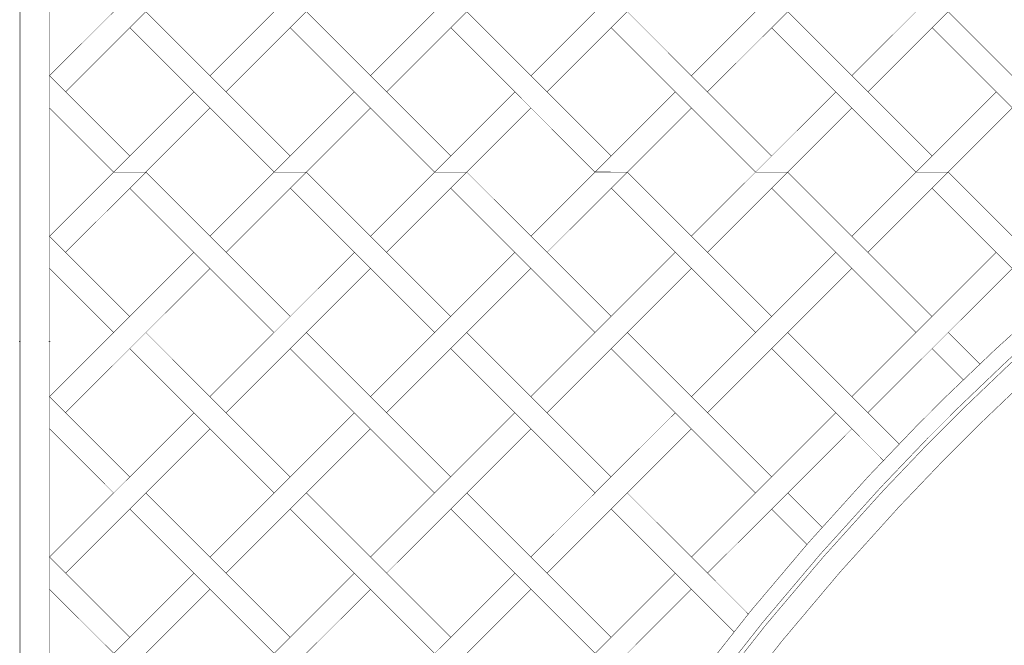
# Model space of a CAD drawing. Extents: x 0 to 445, y 0 to 346.
# Drawn here: x 34 to 51, y 243 to 254 of the extents above; entities that cross this region are included whole.
import ezdxf

# ---------------------------------------------------------------- set-up
doc = ezdxf.new("R2010")
doc.units = 0
doc.header["$MEASUREMENT"] = 0

msp = doc.modelspace()

# ---------------------------------------------------------------- linework, layer by layer
at = {"color": 0, "const_width": 0.00787}
for points in [[(71.5765, 259.222), (71.1882, 259.128), (70.0299, 258.817), (68.5049, 258.358), (67.0026, 257.85), (65.5242, 257.292), (64.0704, 256.683), (62.6425, 256.028), (61.2414, 255.326), (59.8678, 254.578), (58.5232, 253.785), (57.2082, 252.949), (55.924, 252.069), (54.6715, 251.147), (53.4518, 250.185), (52.2658, 249.183), (51.1146, 248.143), (50.2735, 247.339), (49.9992, 247.064)], [(71.7194, 258.964), (71.3321, 258.869), (70.1767, 258.561), (68.6556, 258.107), (67.1572, 257.603), (65.6826, 257.047), (64.2326, 256.443), (62.8085, 255.792), (61.411, 255.093), (60.0411, 254.349), (58.7001, 253.558), (57.3888, 252.725), (56.1082, 251.85), (54.8593, 250.932), (53.6431, 249.974), (52.4607, 248.975), (51.3131, 247.938), (50.4744, 247.136), (50.2011, 246.862)], [(71.7592, 258.901), (71.3721, 258.808), (70.2171, 258.5), (68.6967, 258.047), (67.1989, 257.543), (65.7247, 256.989), (64.2754, 256.386), (62.8518, 255.735), (61.4549, 255.036), (60.0857, 254.293), (58.7451, 253.504), (57.4344, 252.672), (56.1544, 251.797), (54.9061, 250.879), (53.6906, 249.922), (52.5087, 248.924), (51.3618, 247.888), (50.5237, 247.086), (50.2506, 246.813)], [(71.9775, 258.551), (71.5912, 258.46), (70.439, 258.157), (68.9224, 257.708), (67.4282, 257.21), (65.9578, 256.66), (64.5121, 256.063), (63.0919, 255.415), (61.6986, 254.722), (60.3331, 253.983), (58.9961, 253.2), (57.689, 252.371), (56.4125, 251.5), (55.1679, 250.588), (53.9561, 249.633), (52.7781, 248.639), (51.6347, 247.607), (50.7996, 246.808), (50.5272, 246.536)], [(34.2418, 255.775), (34.2418, 255.214), (34.2418, 253.528), (34.2418, 251.364), (34.2418, 249.272), (34.2418, 247.24), (34.2418, 245.258), (34.2418, 243.314), (34.2418, 241.393), (34.2418, 239.486), (34.2418, 237.581), (34.2418, 235.665), (34.2418, 233.728), (34.2418, 231.756), (34.2418, 229.739), (34.2418, 227.664), (34.2418, 225.519), (34.2418, 223.85), (34.2418, 223.294)], [(34.7536, 223.314), (34.7536, 223.872), (34.7536, 225.547), (34.7536, 227.699), (34.7536, 229.782), (34.7536, 231.806), (34.7536, 233.783), (34.7536, 235.726), (34.7536, 237.646), (34.7536, 239.554), (34.7536, 241.463), (34.7536, 243.382), (34.7536, 245.325), (34.7536, 247.303), (34.7536, 249.328), (34.7536, 251.41), (34.7536, 253.561), (34.7536, 255.236), (34.7536, 255.794)], [(34.7528, 252.875), (37.2504, 255.371)], [(37.5281, 252.875), (40.026, 255.371)], [(45.5767, 255.372), (43.08, 252.874)], [(45.8551, 252.875), (48.3528, 255.371)], [(48.6304, 252.875), (51.1283, 255.371)], [(37.5283, 255.093), (35.0306, 252.597)], [(40.3039, 255.093), (37.8058, 252.597)], [(43.3579, 252.596), (45.8551, 255.093)], [(48.6307, 255.093), (46.1329, 252.597)], [(51.4063, 255.093), (48.9082, 252.597)], [(40.3042, 252.875), (42.1208, 254.692)], [(42.471, 254.485), (40.5819, 252.597)], [(36.4189, 253.985), (38.9156, 251.486)], [(41.6917, 251.487), (39.1947, 253.985)], [(44.4672, 251.487), (41.9696, 253.983)], [(44.7457, 253.985), (45.8551, 252.875)], [(47.5213, 253.985), (50.0179, 251.486)], [(52.794, 251.487), (50.2971, 253.985)], [(38.6376, 251.208), (36.1407, 253.707)], [(38.9161, 253.706), (41.4133, 251.208)], [(44.1889, 251.208), (41.6922, 253.707)], [(45.8551, 252.318), (44.4672, 253.706)], [(49.7401, 251.208), (47.2431, 253.707)], [(50.0185, 253.706), (52.5157, 251.208)], [(34.7528, 252.318), (34.7528, 252.875)], [(34.7528, 252.875), (36.14, 251.486)], [(45.8551, 252.875), (47.2424, 251.486)], [(35.8621, 251.208), (37.2504, 252.596)], [(38.6376, 251.208), (40.0256, 252.596)], [(42.8014, 252.597), (41.4133, 251.208)], [(45.5767, 252.596), (44.1879, 251.21)], [(46.9644, 251.208), (48.3528, 252.596)], [(49.7401, 251.208), (51.1279, 252.596)], [(34.7528, 252.318), (35.8621, 251.208)], [(36.4189, 251.208), (37.5278, 252.318)], [(40.3039, 252.318), (39.1944, 251.208)], [(41.97, 251.208), (43.08, 252.318)], [(44.7457, 251.208), (45.8551, 252.318)], [(45.8551, 252.318), (46.9644, 251.208)], [(47.5213, 251.208), (48.6301, 252.318)], [(51.4063, 252.318), (50.2968, 251.208)], [(35.8621, 251.208), (34.7528, 250.099)], [(35.0311, 249.821), (36.4199, 251.207)], [(36.4189, 251.208), (35.8621, 251.208)], [(35.8621, 251.208), (36.4199, 251.207)], [(36.4199, 251.207), (38.9161, 248.711)], [(37.5283, 250.099), (38.6376, 251.208)], [(39.1944, 251.208), (37.8067, 249.821)], [(39.1944, 251.208), (38.6376, 251.208)], [(38.6376, 251.208), (39.1944, 251.208)], [(41.6917, 248.711), (39.1944, 251.208)], [(40.3039, 250.099), (41.4133, 251.208)], [(41.97, 251.208), (40.5822, 249.821)], [(41.97, 251.208), (41.4133, 251.208)], [(41.4133, 251.208), (41.97, 251.208)], [(44.4672, 248.711), (41.97, 251.208)], [(43.0794, 250.099), (44.1889, 251.208)], [(43.3579, 249.821), (44.7457, 251.208)], [(44.7457, 251.208), (44.1879, 251.21)], [(44.1889, 251.208), (44.7457, 251.208)], [(44.7457, 251.208), (45.8551, 250.099)], [(46.9644, 251.208), (45.8551, 250.099)], [(46.1335, 249.821), (47.5222, 251.207)], [(47.5213, 251.208), (46.9644, 251.208)], [(46.9644, 251.208), (47.5222, 251.207)], [(47.5222, 251.207), (50.0185, 248.711)], [(48.6307, 250.099), (49.7401, 251.208)], [(50.2968, 251.208), (48.909, 249.821)], [(50.2968, 251.208), (49.7401, 251.208)], [(49.7401, 251.208), (50.2968, 251.208)], [(52.2958, 249.21), (50.2968, 251.208)], [(38.6379, 248.433), (36.1412, 250.929)], [(38.9161, 250.931), (41.4133, 248.433)], [(41.6917, 250.931), (44.1889, 248.433)], [(45.8551, 249.543), (44.4672, 250.931)], [(49.7403, 248.433), (47.2436, 250.929)], [(50.0185, 250.931), (52.0003, 248.949)], [(34.7528, 249.543), (34.7528, 250.099)], [(34.7528, 250.099), (36.14, 248.711)], [(45.8551, 250.099), (47.2424, 248.711)], [(34.7528, 247.324), (37.2504, 249.821)], [(37.5281, 247.324), (40.026, 249.821)], [(40.3042, 247.324), (42.8015, 249.821)], [(45.5767, 249.821), (43.08, 247.324)], [(45.8551, 247.324), (48.3528, 249.821)], [(48.6304, 247.324), (51.1283, 249.821)], [(34.7528, 249.543), (35.8626, 248.433)], [(37.5283, 249.543), (35.0306, 247.046)], [(40.3039, 249.543), (37.8058, 247.046)], [(43.0794, 249.543), (40.5819, 247.046)], [(43.3579, 247.046), (45.8551, 249.543)], [(45.8551, 249.543), (46.965, 248.433)], [(48.6307, 249.543), (46.1329, 247.046)], [(51.4063, 249.543), (48.9082, 247.046)], [(36.4189, 248.433), (38.9156, 245.935)], [(41.6917, 245.936), (39.1947, 248.433)], [(44.4672, 245.936), (41.9696, 248.432)], [(44.7457, 248.433), (45.8551, 247.324)], [(47.5213, 248.433), (49.4486, 246.504)], [(50.844, 247.886), (50.2971, 248.433)], [(38.6376, 245.657), (36.1407, 248.156)], [(38.9161, 248.154), (41.4133, 245.657)], [(44.1889, 245.657), (41.6922, 248.156)], [(45.8551, 246.767), (44.4672, 248.154)], [(49.1776, 246.219), (47.2431, 248.156)], [(50.0185, 248.154), (50.5586, 247.614)], [(34.7528, 246.767), (34.7528, 247.324)], [(34.7528, 247.324), (36.14, 245.935)], [(45.8551, 247.324), (47.2424, 245.935)], [(35.8621, 245.657), (37.2504, 247.044)], [(37.8408, 225.487), (37.9356, 225.875), (38.2468, 227.033), (38.7049, 228.558), (39.2137, 230.061), (39.7724, 231.539), (40.38, 232.993), (41.0354, 234.421), (41.7376, 235.822), (42.4857, 237.196), (43.2786, 238.54), (44.1153, 239.856), (44.9949, 241.14), (45.9161, 242.392), (46.8782, 243.612), (47.8801, 244.797), (48.9208, 245.949), (49.725, 246.79), (49.9993, 247.064)], [(38.6376, 245.657), (40.0256, 247.046)], [(42.8014, 247.046), (41.4133, 245.657)], [(45.5767, 247.046), (44.1879, 245.658)], [(46.9644, 245.657), (48.3528, 247.044)], [(38.0997, 225.344), (38.1935, 225.732), (38.5021, 226.888), (38.9564, 228.408), (39.4615, 229.907), (40.0165, 231.381), (40.6206, 232.831), (41.2724, 234.256), (41.971, 235.653), (42.7156, 237.022), (43.505, 238.364), (44.3381, 239.675), (45.2142, 240.956), (46.1319, 242.204), (47.0906, 243.421), (48.089, 244.603), (49.1261, 245.75), (49.9278, 246.589), (50.2011, 246.862)], [(38.1619, 225.304), (38.2554, 225.692), (38.5633, 226.847), (39.0167, 228.367), (39.5208, 229.865), (40.075, 231.339), (40.6781, 232.789), (41.329, 234.213), (42.0269, 235.608), (42.7706, 236.978), (43.5593, 238.318), (44.3917, 239.629), (45.2669, 240.91), (46.184, 242.157), (47.1421, 243.374), (48.1397, 244.554), (49.1762, 245.701), (49.9774, 246.54), (50.2506, 246.813)], [(34.7528, 246.767), (35.8621, 245.657)], [(36.4189, 245.657), (37.5278, 246.767)], [(40.3039, 246.767), (39.1944, 245.657)], [(41.97, 245.657), (43.08, 246.767)], [(44.7457, 245.657), (45.8551, 246.767)], [(45.8551, 246.767), (46.9644, 245.657)], [(47.5213, 245.657), (48.6301, 246.767)], [(38.5117, 225.086), (38.6037, 225.472), (38.9074, 226.625), (39.3553, 228.142), (39.8543, 229.636), (40.4033, 231.106), (41.0015, 232.551), (41.6476, 233.972), (42.3408, 235.365), (43.0801, 236.731), (43.8643, 238.068), (44.6924, 239.375), (45.5635, 240.651), (46.4764, 241.896), (47.4303, 243.107), (48.4242, 244.286), (49.4568, 245.429), (50.255, 246.264), (50.5272, 246.536)], [(35.8621, 245.658), (34.7528, 244.549)], [(35.0311, 244.271), (36.4199, 245.657)], [(36.4199, 245.657), (38.9161, 243.161)], [(37.5283, 244.549), (38.6376, 245.658)], [(39.1944, 245.658), (37.8067, 244.271)], [(41.6917, 243.161), (39.1944, 245.658)], [(40.3039, 244.549), (41.4133, 245.658)], [(41.97, 245.658), (40.5822, 244.271)], [(44.4672, 243.161), (41.97, 245.658)], [(43.0794, 244.549), (44.1889, 245.658)], [(43.3579, 244.271), (44.7457, 245.658)], [(44.7457, 245.658), (45.8551, 244.549)], [(46.9644, 245.658), (45.8551, 244.549)], [(46.1335, 244.271), (47.5222, 245.657)], [(47.5222, 245.657), (48.1157, 245.064)], [(38.6379, 242.882), (36.1412, 245.379)], [(38.9161, 245.381), (41.4133, 242.883)], [(41.6917, 245.381), (44.1889, 242.883)], [(45.8551, 243.992), (44.4672, 245.381)], [(47.854, 244.768), (47.2436, 245.379)], [(34.7528, 243.992), (34.7528, 244.549)], [(34.7528, 244.549), (36.14, 243.161)], [(45.8551, 244.549), (46.8392, 243.564)], [(34.7528, 241.774), (37.2504, 244.269)], [(37.5281, 241.774), (40.026, 244.269)], [(40.3042, 241.774), (42.8015, 244.269)], [(45.5767, 244.271), (43.08, 241.772)], [(34.7528, 243.992), (35.8626, 242.883)], [(37.5283, 243.992), (35.0306, 241.496)], [(40.3039, 243.992), (37.8058, 241.496)], [(43.0794, 243.992), (40.5819, 241.496)], [(43.3579, 241.494), (45.8551, 243.992)], [(45.8551, 243.992), (46.5919, 243.256)]]:
    msp.add_lwpolyline(points, dxfattribs=at)
for points in [[(34.2418, 248.279), (34.2418, 248.279), (34.2414, 248.281), (34.2414, 248.281), (34.2414, 248.281), (34.2418, 248.281), (34.2418, 248.281), (34.2419, 248.281), (34.2422, 248.281), (34.2422, 248.281), (34.2422, 248.281), (34.2419, 248.279), (34.2418, 248.279)], [(34.7536, 248.279), (34.7535, 248.279), (34.7532, 248.281), (34.7532, 248.281), (34.7532, 248.281), (34.7535, 248.281), (34.7536, 248.281), (34.7538, 248.281), (34.754, 248.281), (34.754, 248.281), (34.754, 248.281), (34.7538, 248.279), (34.7536, 248.279)]]:
    msp.add_lwpolyline(points, close=True, dxfattribs=at)
at = {"color": 0}
for points in [[(34.2418, 248.279), (34.2418, 248.279), (34.2414, 248.281), (34.2414, 248.281), (34.2414, 248.281), (34.2418, 248.281), (34.2418, 248.281), (34.2419, 248.281), (34.2422, 248.281), (34.2422, 248.281), (34.2422, 248.281), (34.2419, 248.279), (34.2418, 248.279)], [(34.7536, 248.279), (34.7535, 248.279), (34.7532, 248.281), (34.7532, 248.281), (34.7532, 248.281), (34.7535, 248.281), (34.7536, 248.281), (34.7538, 248.281), (34.754, 248.281), (34.754, 248.281), (34.754, 248.281), (34.7538, 248.279), (34.7536, 248.279)]]:
    msp.add_lwpolyline(points, close=True, dxfattribs=at)

doc.saveas('drawing.dxf')
